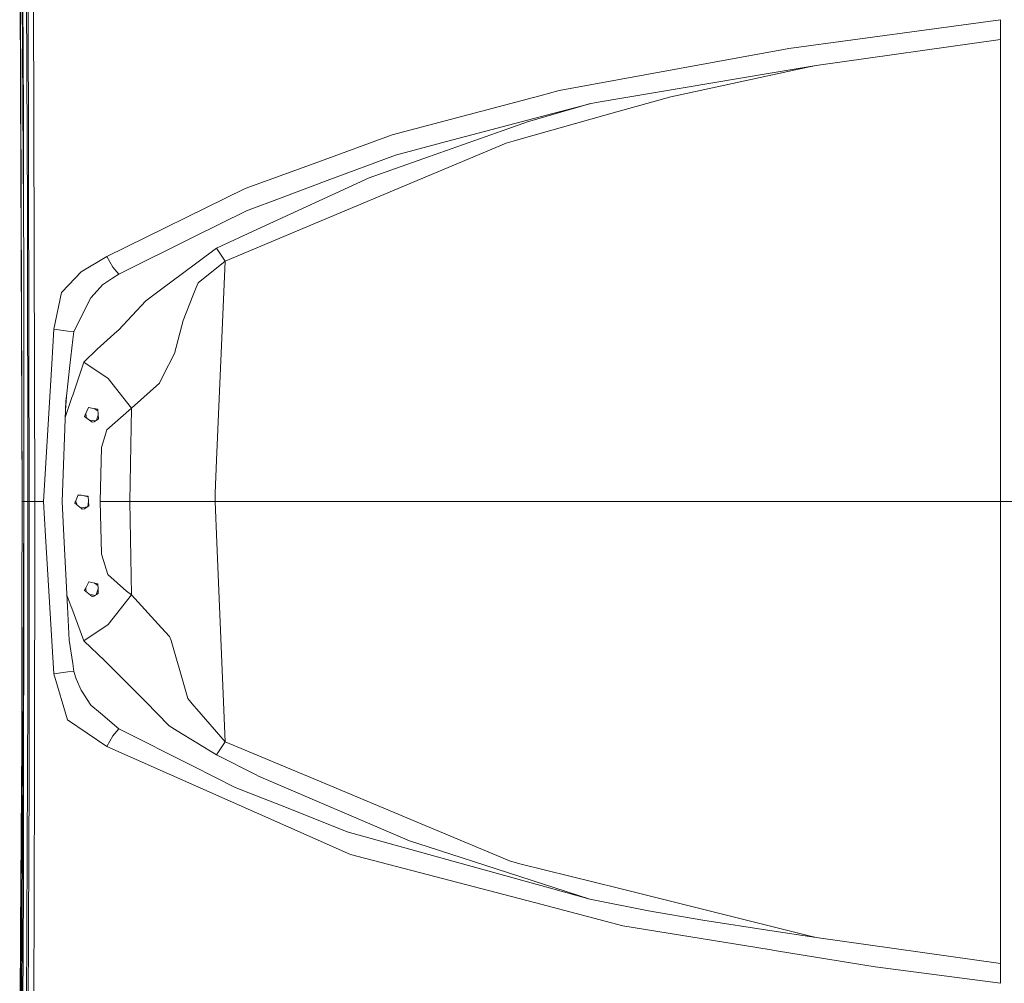
# Model space of a CAD drawing. Units: millimetres. Extents: x 967 to 8840, y -1546 to 1614.
# Drawn here: x 1237 to 1745, y -249 to 249 of the extents above; entities that cross this region are included whole.
import ezdxf

# ---------------------------------------------------------------- set-up
doc = ezdxf.new("R2010")
doc.units = ezdxf.units.MM
doc.layers.add('1', color=7, linetype='Continuous', true_color=0xffffff)

msp = doc.modelspace()

# ---------------------------------------------------------------- linework, layer by layer
at = {"layer": '1', "color": 18, "linetype": 'Continuous', "lineweight": 13}
for p, q in [((1240.82775, 150.123564), (1240.047406, 338.386027)), ((1238.175582, 306.594608), (1238.689612, 200.065253)), ((1237.155865, 300.492523), (1237.986277, 0)), ((1237.761449, 300.246922), (1238.868903, 122.672153)), ((1236.86428, 296.879528), (1237.986277, -0.00004)), ((1241.150807, 285.69415), (1241.757106, 0.000116)), ((1243.934344, 285.815058), (1244.519185, 0)), ((1742.694329, 248.496217), (1633.532714, 233.725695)), ((1742.694329, 238.249106), (1742.694329, 248.496217)), ((1633.532714, 233.725695), (1627.990197, 232.706917)), ((1647.539567, 224.893612), (1742.694329, 238.249106)), ((1742.694329, 119.869193), (1742.694329, 238.249106)), ((1623.09141, 231.806485), (1515.002917, 211.938781)), ((1623.09141, 231.806485), (1627.990197, 232.706917)), ((1594.116162, 213.427139), (1643.23778, 223.970634)), ((1624.793004, 221.071122), (1647.531222, 224.892197)), ((1643.23778, 223.970634), (1647.531222, 224.892197)), ((1647.531222, 224.892197), (1647.539567, 224.893612)), ((1534.056138, 205.823196), (1624.793004, 221.071122)), ((1572.532367, 208.794428), (1594.116162, 213.427139)), ((1505.029391, 209.29153), (1428.873252, 189.07742)), ((1505.029391, 209.29153), (1515.002917, 211.938781)), ((1572.532367, 208.794428), (1544.756602, 200.962973)), ((1530.791234, 205.123094), (1508.517455, 199.239341)), ((1523.544501, 203.106327), (1530.548524, 205.056367)), ((1530.548524, 205.056367), (1530.791234, 205.123094)), ((1530.796956, 205.12445), (1530.791234, 205.123094)), ((1534.056138, 205.823196), (1530.796956, 205.12445)), ((1238.774103, 137.872809), (1238.689612, 200.065253)), ((1456.942033, 185.615448), (1508.517455, 199.239341)), ((1495.406579, 187.048656), (1544.756602, 200.962973)), ((1522.885035, 202.920241), (1498.67649, 195.790557)), ((1522.885035, 202.920241), (1523.544501, 203.106327)), ((1488.574694, 192.226348), (1498.67649, 195.790557)), ((1390.46831, 175.088657), (1428.873252, 189.07742)), ((1488.574694, 192.226348), (1447.694014, 177.802218)), ((1456.942033, 185.615448), (1430.639457, 178.667469)), ((1487.751673, 184.890402), (1443.885039, 166.447846)), ((1487.751673, 184.890402), (1491.229724, 185.870988)), ((1495.406579, 187.048656), (1491.229724, 185.870988)), ((1430.639457, 178.667469), (1395.312737, 165.507732)), ((1447.694014, 177.802218), (1417.07177, 166.997624)), ((1390.46831, 175.088657), (1352.998923, 161.440638)), ((1417.07177, 166.997624), (1359.145592, 140.23788)), ((1372.137259, 156.874505), (1395.312737, 165.507732)), ((1443.885039, 166.447846), (1391.367387, 144.368244)), ((1352.998923, 161.440638), (1281.693648, 126.415146)), ((1372.137259, 156.874505), (1353.697728, 150.005502)), ((1240.968894, -0.00037), (1240.82775, 150.123564)), ((1353.697728, 150.005502), (1326.332282, 136.365009)), ((1342.784833, 123.943051), (1391.367387, 144.368244)), ((1338.364314, 130.637688), (1359.145592, 140.23788)), ((1287.951897, 117.234094), (1326.332282, 136.365009)), ((1338.364314, 130.637688), (1320.06092, 117.034455)), ((1338.364314, 130.637688), (1342.784833, 123.943051)), ((1238.868903, 122.672153), (1238.954734, 40.449973)), ((1281.693648, 126.415146), (1268.409442, 118.527343)), ((1284.850549, 120.919382), (1281.693648, 126.415146)), ((1328.757952, 112.827656), (1342.784833, 123.943051)), ((1342.784833, 123.943051), (1338.359784, 21.28187)), ((1262.140464, 111.825158), (1268.409442, 118.527343)), ((1287.951897, 117.234094), (1284.574698, 115.257671)), ((1284.850549, 120.919382), (1287.951897, 117.234094)), ((1320.06092, 117.034455), (1311.475228, 110.653398)), ((1742.694329, 119.869193), (1742.694567, 10.873865)), ((1262.140464, 111.825158), (1258.416842, 107.844149)), ((1284.574698, 115.257671), (1279.504727, 111.693097)), ((1328.757952, 112.827656), (1327.81, 110.40291)), ((1258.416842, 107.844149), (1254.395198, 88.816089)), ((1278.280448, 110.324112), (1273.534964, 105.0176)), ((1279.504727, 111.693097), (1278.280448, 110.324112)), ((1311.475228, 110.653398), (1301.8548, 103.503463)), ((1326.141547, 106.136424), (1327.81, 110.40291)), ((1273.534964, 105.0176), (1264.751385, 87.70973)), ((1287.706803, 88.423876), (1301.8548, 103.503463)), ((1321.154546, 93.382088), (1326.141547, 106.136424)), ((1321.154546, 93.382088), (1318.572711, 83.649596)), ((1254.395198, 88.816089), (1253.325413, 70.943744)), ((1261.589717, 87.81079), (1254.395198, 88.816089)), ((1261.61642, 87.807027), (1261.589717, 87.81079)), ((1264.751385, 87.70973), (1261.61642, 87.807027)), ((1264.262151, 83.508705), (1264.751385, 87.70973)), ((1276.690911, 78.533766), (1287.018965, 87.806163)), ((1287.706803, 88.423876), (1287.018965, 87.806163)), ((1264.262151, 83.508705), (1262.706946, 70.151085)), ((1318.572711, 83.649596), (1317.4798, 79.529902)), ((1276.690911, 78.533766), (1270.063351, 72.091231)), ((1310.634803, 64.594978), (1316.636037, 76.349483)), ((1317.4798, 79.529902), (1316.636037, 76.349483)), ((1264.144133, 54.863309), (1269.8781, 71.911202)), ((1269.8781, 71.911202), (1270.063351, 72.091231)), ((1282.396268, 63.375482), (1269.8781, 71.911202)), ((1253.325413, 70.943744), (1249.078463, 0)), ((1260.874461, 54.411744), (1262.706946, 70.151085)), ((1294.403027, 48.187362), (1282.396268, 63.375482)), ((1294.403027, 48.187362), (1308.834981, 61.069658)), ((1308.834981, 61.069658), (1310.634803, 64.594978)), ((1258.689593, 0), (1260.584544, 51.921581)), ((1263.754796, 53.705921), (1260.271728, 43.35044)), ((1260.405743, 47.02245), (1260.874461, 54.411744)), ((1260.874461, 54.411744), (1260.584544, 51.921581)), ((1263.754796, 53.705921), (1264.144133, 54.863309)), ((1272.217463, 48.53375), (1270.615052, 44.777665)), ((1272.092959, 48.241909), (1272.405096, 48.498099)), ((1273.940991, 48.206271), (1272.217463, 48.53375)), ((1277.13127, 47.600118), (1273.940991, 48.206271)), ((1275.258893, 47.95587), (1277.169808, 46.748995)), ((1277.250718, 44.962059), (1277.13127, 47.600118)), ((1281.749915, 36.963883), (1294.403027, 48.187362)), ((1294.403027, 48.187362), (1293.622683, 0)), ((1270.615052, 44.777665), (1270.243834, 43.907105)), ((1274.091672, 41.000001), (1270.243834, 43.907105)), ((1270.886589, 45.414154), (1270.926188, 45.106742)), ((1270.926188, 45.106742), (1271.170963, 43.206644)), ((1274.174641, 41.842542), (1272.796496, 41.978527)), ((1274.091672, 41.000001), (1275.15478, 41.143901)), ((1274.174641, 41.842542), (1275.907573, 41.671537)), ((1275.15478, 41.143901), (1277.353715, 42.685143)), ((1276.384983, 42.006155), (1277.268902, 44.560062)), ((1277.353715, 42.685143), (1277.250718, 44.962059)), ((1238.961409, 0.000001), (1238.954734, 40.449973)), ((1238.961409, 0), (1238.954734, 40.449973)), ((1279.011201, 27.848376), (1281.749915, 36.963883)), ((1279.010247, 27.815343), (1278.285216, 0)), ((1279.011201, 27.848376), (1279.010247, 27.815343)), ((1338.359784, 21.28187), (1337.629031, 4.32503)), ((1742.694329, 0), (1742.694567, 10.873865)), ((1237.717818, -300.311001), (1238.961409, 0)), ((1237.986277, 0), (1237.986277, -0.000024)), ((1237.986277, 0), (1238.961409, 0)), ((1237.986277, -0.00004), (1237.986277, 0)), ((1238.961409, 0), (1238.689612, -200.065257)), ((1238.961409, 0.000001), (1238.961409, 0.000001)), ((1238.961409, 0.000001), (1238.961409, 0.000001)), ((1238.961409, 0), (1238.961409, 0.000001)), ((1241.757106, 0), (1240.968894, -0.00037)), ((1241.757106, 0), (1241.620015, -142.797979)), ((1241.757106, 0.000116), (1241.757106, 0)), ((1244.519185, 0), (1241.757106, 0)), ((1244.519185, 0), (1244.387816, -142.856049)), ((1249.078463, 0), (1244.519185, 0)), ((1250.148486, -17.876106), (1249.078463, 0)), ((1258.689593, 0), (1259.595107, -17.694945)), ((1265.444945, -0.153059), (1265.519093, 0.015871)), ((1267.017554, 3.420298), (1265.519093, 0.015871)), ((1265.614694, 0.233071), (1265.62209, 0.214949)), ((1265.62209, 0.214949), (1265.709113, 0.00168)), ((1265.709113, 0.00168), (1266.461583, -1.841857)), ((1268.681477, 3.187882), (1266.900879, 3.155218)), ((1267.017554, 3.420298), (1268.681477, 3.187882)), ((1268.973302, 3.147119), (1268.681477, 3.187882)), ((1272.023391, 2.721113), (1268.973302, 3.147119)), ((1270.063582, 2.994839), (1272.051746, 2.345121)), ((1272.015468, -2.533513), (1272.22828, 0.004303)), ((1272.023391, 2.721113), (1272.228192, 0.005474)), ((1272.228192, 0.005474), (1272.233437, -0.064721)), ((1278.285216, 0), (1293.622683, 0)), ((1278.285216, 0), (1278.905343, -26.821914)), ((1294.403027, -48.187362), (1293.622683, 0)), ((1293.622683, 0), (1305.261325, 0)), ((1305.261325, 0), (1310.741376, 0)), ((1310.741376, 0), (1313.830088, 0)), ((1313.830088, 0), (1315.584134, 0)), ((1315.584134, 0), (1319.624137, 0)), ((1319.624137, 0), (1323.272418, 0)), ((1323.272418, 0), (1324.809026, 0)), ((1324.809026, 0), (1337.622594, 0)), ((1337.629031, 4.32503), (1337.622594, 0)), ((1337.622594, 0), (1338.509034, -21.280831)), ((1337.622594, 0), (1364.586543, 0)), ((1364.586543, 0), (1392.895888, 0)), ((1392.895888, 0), (1424.033116, 0)), ((1424.033116, 0), (1445.740174, 0)), ((1445.740174, 0), (1459.838818, 0)), ((1490.300606, 0), (1459.838818, 0)), ((1490.300606, 0), (1495.800446, 0)), ((1495.800446, 0), (1520.848464, 0)), ((1520.848464, 0), (1545.017909, 0)), ((1551.465224, 0), (1545.017909, 0)), ((1567.016791, 0), (1551.465224, 0)), ((1567.016791, 0), (1594.249676, 0)), ((1643.314551, 0), (1594.249676, 0)), ((1643.314551, 0), (1643.928956, 0)), ((1693.161439, 0), (1643.928956, 0)), ((1693.161439, 0), (1742.694329, 0)), ((1742.694329, 0), (1742.694329, -119.871827)), ((1742.694329, 0), (1821.987342, 0)), ((1237.973403, -51.694388), (1237.986277, -0.00004)), ((1240.968894, -0.00037), (1238.961409, -0.000036)), ((1240.968894, -0.00037), (1240.911435, -100.224423)), ((1265.168618, -0.780834), (1265.444945, -0.153059)), ((1265.168618, -0.780834), (1268.660973, -3.646704)), ((1268.971871, -3.208548), (1268.259022, -3.316858)), ((1268.660973, -3.646704), (1269.091557, -4.000001)), ((1271.653142, -2.801234), (1268.971871, -3.208548)), ((1269.091557, -4.000001), (1270.271729, -3.821955)), ((1272.398423, -2.250549), (1270.271729, -3.821955)), ((1272.398423, -2.250549), (1272.233437, -0.064721)), ((1250.148486, -17.876106), (1254.395198, -88.816109)), ((1259.595107, -17.694945), (1261.472176, -54.386693)), ((1338.509034, -21.280831), (1342.784833, -123.943048)), ((1279.186438, -27.748095), (1278.905343, -26.821914)), ((1282.180737, -37.610384), (1279.186438, -27.748095)), ((1291.81547, -46.279604), (1282.180737, -37.610384)), ((1270.422171, -45.406448), (1270.189713, -45.880797)), ((1270.422171, -45.406448), (1270.519446, -45.207741)), ((1272.396516, -41.376969), (1270.519446, -45.207741)), ((1270.960044, -44.953367), (1270.92863, -44.372669)), ((1270.960044, -44.953367), (1271.047199, -46.566247)), ((1272.242384, -41.691525), (1272.622119, -41.42588)), ((1273.938607, -41.711295), (1272.396516, -41.376969)), ((1277.134846, -42.404226), (1273.938607, -41.711295)), ((1275.272303, -42.000435), (1277.159643, -43.340305)), ((1277.204226, -45.023336), (1276.14327, -48.173532)), ((1277.134846, -42.404226), (1277.204226, -45.023336)), ((1277.267646, -47.431479), (1277.204226, -45.023336)), ((1261.164595, -48.374294), (1263.169478, -53.789804)), ((1270.189713, -45.880797), (1270.708035, -46.29512)), ((1270.708035, -46.29512), (1274.091672, -48.999997)), ((1274.228286, -48.190715), (1272.770765, -47.944065)), ((1275.078248, -48.876415), (1274.091672, -48.999997)), ((1274.228286, -48.190715), (1275.73175, -48.445123)), ((1275.078248, -48.876415), (1277.267646, -47.431479)), ((1282.396268, -63.375498), (1294.403027, -48.187362)), ((1294.403027, -48.187362), (1291.81547, -46.279604)), ((1294.403027, -48.187362), (1309.916447, -65.189945)), ((1237.889241, -124.377879), (1237.973403, -51.694388)), ((1261.472176, -54.386693), (1262.347649, -71.497219)), ((1263.616275, -54.996672), (1263.169478, -53.789804)), ((1263.616275, -54.996672), (1269.8781, -71.911285)), ((1282.396268, -63.375498), (1269.8781, -71.911285)), ((1309.916447, -65.189945), (1314.018916, -69.686139)), ((1314.018916, -69.686139), (1314.932536, -71.767101)), ((1262.347649, -71.497219), (1264.131736, -83.529966)), ((1269.8781, -71.911285), (1270.068358, -72.090695)), ((1270.068358, -72.090695), (1280.60336, -82.035402)), ((1318.006943, -82.539658), (1314.932536, -71.767101)), ((1264.131736, -83.529966), (1264.751385, -87.709735)), ((1286.401461, -87.888936), (1280.60336, -82.035402)), ((1318.623971, -84.701339), (1318.006943, -82.539658)), ((1318.623971, -84.701339), (1323.468636, -101.677293)), ((1261.589717, -87.810876), (1254.395198, -88.816109)), ((1254.395198, -88.816109), (1261.373948, -112.588661)), ((1261.589717, -87.810876), (1261.616658, -87.807114)), ((1264.751385, -87.709735), (1261.616658, -87.807114)), ((1264.751385, -87.709735), (1265.927504, -91.535012)), ((1286.401461, -87.888936), (1301.776599, -103.411006)), ((1268.57705, -97.314442), (1265.927504, -91.535012)), ((1240.088891, -338.379087), (1240.911435, -100.224423)), ((1268.57705, -97.314442), (1273.52805, -105.019028)), ((1273.52805, -105.019028), (1278.438519, -109.177532)), ((1301.776599, -103.411006), (1313.62028, -115.505489)), ((1323.468636, -101.677293), (1326.660346, -105.356524)), ((1328.193616, -107.123832), (1326.660346, -105.356524)), ((1278.438519, -109.177532), (1287.951897, -117.234188)), ((1328.193616, -107.123832), (1342.784833, -123.943048)), ((1281.693648, -126.415151), (1261.373948, -112.588661)), ((1313.62028, -115.505489), (1313.909005, -115.681978)), ((1318.049144, -118.213969), (1313.909005, -115.681978)), ((1284.85031, -120.919409), (1281.693648, -126.415151)), ((1287.951897, -117.234188), (1284.85031, -120.919409)), ((1287.951897, -117.234188), (1326.251458, -136.545064)), ((1338.364314, -130.637693), (1318.049144, -118.213969)), ((1742.694329, -119.871827), (1742.694329, -226.818713)), ((1237.889241, -124.377879), (1237.203311, -300.50421)), ((1237.281512, -221.326502), (1237.889241, -124.377879)), ((1390.721987, -174.693199), (1281.693648, -126.415151)), ((1342.784833, -123.943048), (1338.364314, -130.637693)), ((1342.784833, -123.943048), (1391.342353, -144.277903)), ((1338.364314, -130.637693), (1358.820866, -141.061338)), ((1326.251458, -136.545064), (1347.981642, -147.501426)), ((1359.887551, -141.604888), (1358.820866, -141.061338)), ((1437.840413, -175.079229), (1359.887551, -141.604888)), ((1241.620015, -142.797979), (1241.150807, -285.694244)), ((1244.387816, -142.856049), (1243.934344, -285.815062)), ((1443.813752, -166.25184), (1391.342353, -144.277903)), ((1347.981642, -147.501426), (1372.101496, -157.035606)), ((1372.101496, -157.035606), (1395.104836, -166.128518)), ((1395.104836, -166.128518), (1405.761908, -170.341092)), ((1490.259122, -185.702162), (1443.813752, -166.25184)), ((1405.761908, -170.341092), (1457.106541, -184.624644)), ((1390.721987, -174.693199), (1407.450627, -182.100686)), ((1447.467517, -178.190904), (1437.840413, -175.079229)), ((1505.503367, -207.78619), (1407.450627, -182.100686)), ((1447.467517, -178.190904), (1488.845538, -191.565114)), ((1457.106541, -184.624644), (1508.667897, -198.968472)), ((1490.259122, -185.702162), (1491.201113, -185.936885)), ((1491.201113, -185.936885), (1495.485972, -187.004613)), ((1495.485972, -187.004613), (1545.60871, -199.494498)), ((1488.845538, -191.565114), (1530.794572, -205.123889)), ((1238.175582, -306.594613), (1238.689612, -200.065257)), ((1530.794572, -205.123889), (1508.667897, -198.968472)), ((1545.60871, -199.494498), (1595.066022, -211.818563)), ((1505.503367, -207.78619), (1547.914456, -218.896004)), ((1530.794572, -205.123889), (1561.023425, -211.214992)), ((1561.023425, -211.214992), (1589.032363, -215.999084)), ((1595.066022, -211.818563), (1643.319796, -223.842772)), ((1589.032363, -215.999084), (1624.776076, -221.432912)), ((1236.786317, -300.291421), (1237.281512, -221.326502)), ((1623.250912, -231.175619), (1547.914456, -218.896004)), ((1624.776076, -221.432912), (1647.531222, -224.892201)), ((1643.319796, -223.842772), (1647.531222, -224.892201)), ((1647.531222, -224.892201), (1647.539805, -224.893632)), ((1647.539805, -224.893632), (1742.694329, -238.249096)), ((1742.694329, -238.249096), (1742.694329, -226.818713)), ((1623.250912, -231.175619), (1628.076028, -231.962072)), ((1628.076028, -231.962072), (1678.068827, -240.110727)), ((1742.694329, -238.249096), (1742.694329, -248.496207)), ((1678.068827, -240.110727), (1742.694329, -248.496207))]:
    msp.add_line(p, q, dxfattribs=at)

doc.saveas('drawing.dxf')
